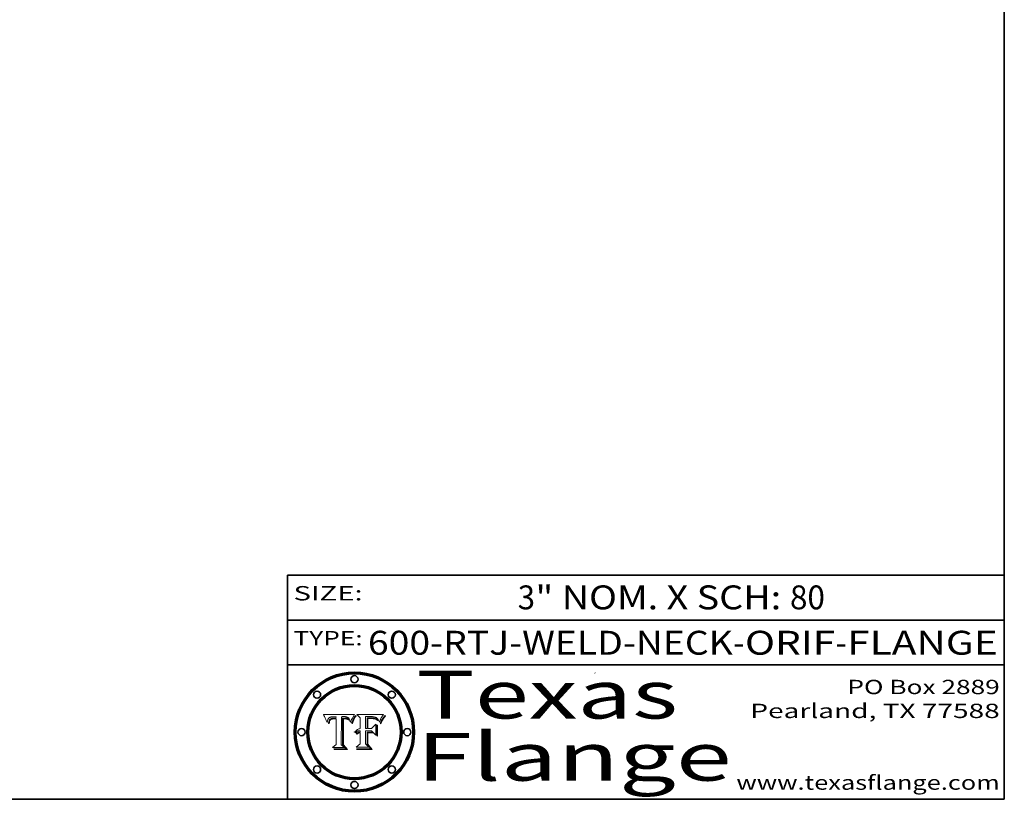
# Model space of a CAD drawing. Extents: x 0 to 10.8, y 0 to 8.2.
# Drawn here: x 6.6 to 10.8, y 0.2 to 3.5 of the extents above; entities that cross this region are included whole.
import ezdxf
from ezdxf.enums import TextEntityAlignment as Align

# ---------------------------------------------------------------- set-up
doc = ezdxf.new("R2010")
doc.units = 0
doc.header["$MEASUREMENT"] = 0
doc.layers.get('0').update_dxf_attribs({"lineweight": 13})
doc.layers.add('1', color=7, linetype='Continuous', lineweight=13)
doc.styles.get("Standard").update_dxf_attribs({"font": 'isocp.shx'})

# ---------------------------------------------------------------- blocks, each defined once
blk = doc.blocks.new('BLOCK1')
at = {"color": 7, "lineweight": 13, "ltscale": 0.03937}
for s, p, p2 in [('600-RTJ-WELD-NECK', (8.086258, 0.855091), (9.613676, 0.855091)), ('ORIF', (9.664412, 0.855091), (10.041816, 0.855091)), ('FLANGE', (10.092552, 0.855091), (10.722571, 0.855091)), ('-', (9.6152, 0.855091), (9.662888, 0.855091)), ('-', (10.04334, 0.855091), (10.091029, 0.855091))]:
    blk.add_text(s, height=0.1, dxfattribs=at).set_placement(p, p2, align=Align.FIT)
blk = doc.blocks.new('BLOCK2')
at = {"color": 7, "lineweight": 13, "ltscale": 0.03937}
for s, p, p2 in [('3', (8.713525, 1.044883), (8.78578, 1.044883)), ('" NOM. X SCH: ', (8.787304, 1.044883), (9.85148, 1.044883)), ('80', (9.853004, 1.044883), (9.999036, 1.044883))]:
    blk.add_text(s, height=0.1, dxfattribs=at).set_placement(p, p2, align=Align.FIT)
blk = doc.blocks.new('BLOCK3')
at = {"color": 7, "lineweight": 13, "ltscale": 0.03937}
for s, p, p2 in [('PO Box 2889', (10.093103, 0.689966), (10.730818, 0.689966)), ('Pearland, TX 77588', (9.686702, 0.589966), (10.730818, 0.589966)), ('www.texasflange.com', (9.628644, 0.289966), (10.730818, 0.289966))]:
    blk.add_text(s, height=0.06, dxfattribs=at).set_placement(p, p2, align=Align.FIT)
blk = doc.blocks.new('BLOCK4')
at = {"color": 7, "lineweight": 13, "ltscale": 0.03937}
for s, p, p2 in [('Texas', (8.289209, 0.587871), (9.383692, 0.587871)), ('Flange', (8.289209, 0.327871), (9.608945, 0.327871))]:
    blk.add_text(s, height=0.2, dxfattribs=at).set_placement(p, p2, align=Align.FIT)
blk = doc.blocks.new('BLOCK5')
at = {"color": 7, "lineweight": 5, "ltscale": 0.00324}
blk.add_line((8.029831, 0.605292), (7.900255, 0.604209), dxfattribs=at)
at = {"color": 7, "lineweight": 5, "ltscale": 0.000103}
blk.add_line((7.900255, 0.604209), (7.902151, 0.600546), dxfattribs=at)
at = {"color": 7, "lineweight": 5, "ltscale": 0.0001}
blk.add_line((7.902151, 0.600546), (7.903945, 0.596951), dxfattribs=at)
at = {"color": 7, "lineweight": 5, "ltscale": 9.8e-05}
blk.add_line((7.903945, 0.596951), (7.905638, 0.593424), dxfattribs=at)
at = {"color": 7, "lineweight": 5, "ltscale": 9.5e-05}
for p, q in [((7.905638, 0.593424), (7.907229, 0.589967)), ((7.913659, 0.573722), (7.915938, 0.570681))]:
    blk.add_line(p, q, dxfattribs=at)
at = {"color": 7, "lineweight": 5, "ltscale": 9.3e-05}
blk.add_line((7.907229, 0.589967), (7.908719, 0.58658), dxfattribs=at)
at = {"color": 7, "lineweight": 5, "ltscale": 9e-05}
blk.add_line((7.908719, 0.58658), (7.910106, 0.583262), dxfattribs=at)
at = {"color": 7, "lineweight": 5, "ltscale": 8.7e-05}
blk.add_line((7.910106, 0.583262), (7.911392, 0.580013), dxfattribs=at)
at = {"color": 7, "lineweight": 5, "ltscale": 8.5e-05}
blk.add_line((7.911392, 0.580013), (7.912577, 0.576833), dxfattribs=at)
at = {"color": 7, "lineweight": 5, "ltscale": 5.9e-05}
for p, q in [((7.916418, 0.575775), (7.916824, 0.578087)), ((8.011163, 0.578771), (8.011871, 0.576531))]:
    blk.add_line(p, q, dxfattribs=at)
at = {"color": 7, "lineweight": 5, "ltscale": 5.5e-05}
for p, q in [((7.916824, 0.578087), (7.917339, 0.580242)), ((7.951177, 0.595142), (7.953361, 0.594908)), ((7.988236, 0.595943), (7.990431, 0.595799)), ((7.922543, 0.574013), (7.922096, 0.571866))]:
    blk.add_line(p, q, dxfattribs=at)
at = {"color": 7, "lineweight": 5, "ltscale": 5.2e-05}
for p, q in [((7.917339, 0.580242), (7.917966, 0.58224)), ((7.990431, 0.595799), (7.992506, 0.595562)), ((7.923073, 0.576006), (7.922543, 0.574013)), ((8.014802, 0.574562), (8.015467, 0.576534))]:
    blk.add_line(p, q, dxfattribs=at)
at = {"color": 7, "lineweight": 5, "ltscale": 5e-05}
for p, q in [((7.917966, 0.58224), (7.918703, 0.584081)), ((7.938912, 0.589269), (7.936934, 0.588921)), ((7.94287, 0.595557), (7.944881, 0.595532)), ((8.008726, 0.584579), (8.009591, 0.582795))]:
    blk.add_line(p, q, dxfattribs=at)
at = {"color": 7, "lineweight": 5, "ltscale": 4.7e-05}
for p, q in [((7.918703, 0.584081), (7.919549, 0.585767)), ((7.936934, 0.588921), (7.935095, 0.588473)), ((7.994457, 0.595229), (7.996287, 0.5948)), ((8.007806, 0.586212), (8.008726, 0.584579)), ((8.01683, 0.580272), (8.017528, 0.582038))]:
    blk.add_line(p, q, dxfattribs=at)
at = {"color": 7, "lineweight": 5, "ltscale": 4.5e-05}
for p, q in [((7.919549, 0.585767), (7.920506, 0.587294)), ((7.935095, 0.588473), (7.933397, 0.587925)), ((7.937799, 0.586203), (7.939577, 0.586511)), ((7.996287, 0.5948), (7.997995, 0.594276)), ((7.92513, 0.573132), (7.925573, 0.574872))]:
    blk.add_line(p, q, dxfattribs=at)
at = {"color": 7, "lineweight": 5, "ltscale": 4.3e-05}
for p, q in [((7.920506, 0.587294), (7.921574, 0.588665)), ((7.92516, 0.581064), (7.924381, 0.579533)), ((7.997995, 0.594276), (7.99958, 0.593658)), ((8.018954, 0.58536), (8.019684, 0.586917))]:
    blk.add_line(p, q, dxfattribs=at)
at = {"color": 7, "lineweight": 5, "ltscale": 4.2e-05}
for p, q in [((7.921574, 0.588665), (7.922751, 0.58988)), ((7.922751, 0.58988), (7.924063, 0.590958)), ((7.933397, 0.587925), (7.931839, 0.587279)), ((7.936151, 0.585809), (7.937799, 0.586203)), ((8.00581, 0.589025), (8.006836, 0.587694)), ((8.019684, 0.586917), (8.020426, 0.588405)), ((7.925573, 0.574872), (7.926092, 0.57648))]:
    blk.add_line(p, q, dxfattribs=at)
at = {"color": 7, "lineweight": 5, "ltscale": 4.8e-05}
for p, q in [((7.923684, 0.577847), (7.923073, 0.576006)), ((7.927152, 0.592775), (7.92893, 0.593513)), ((7.939577, 0.586511), (7.941484, 0.58673)), ((7.924766, 0.571259), (7.92513, 0.573132))]:
    blk.add_line(p, q, dxfattribs=at)
at = {"color": 7, "lineweight": 5, "ltscale": 4.6e-05}
for p, q in [((7.924381, 0.579533), (7.923684, 0.577847)), ((7.92553, 0.591923), (7.927152, 0.592775)), ((8.017528, 0.582038), (8.018235, 0.583734))]:
    blk.add_line(p, q, dxfattribs=at)
at = {"color": 7, "lineweight": 5, "ltscale": 4.4e-05}
for p, q in [((7.924063, 0.590958), (7.92553, 0.591923)), ((8.006836, 0.587694), (8.007806, 0.586212)), ((8.018235, 0.583734), (8.018954, 0.58536)), ((8.029019, 0.60375), (8.029831, 0.605292))]:
    blk.add_line(p, q, dxfattribs=at)
at = {"color": 7, "lineweight": 5, "ltscale": 4.1e-05}
for p, q in [((7.926023, 0.582444), (7.92516, 0.581064)), ((7.99958, 0.593658), (8.001043, 0.592944))]:
    blk.add_line(p, q, dxfattribs=at)
at = {"color": 7, "lineweight": 5, "ltscale": 3.9e-05}
for p, q in [((7.926968, 0.58367), (7.926023, 0.582444)), ((8.001043, 0.592944), (8.002384, 0.592136))]:
    blk.add_line(p, q, dxfattribs=at)
at = {"color": 7, "lineweight": 5, "ltscale": 7.7e-05}
blk.add_line((7.926092, 0.57648), (7.92736, 0.579297), dxfattribs=at)
at = {"color": 7, "lineweight": 5, "ltscale": 7.4e-05}
blk.add_line((7.929138, 0.585687), (7.926968, 0.58367), dxfattribs=at)
at = {"color": 7, "lineweight": 5, "ltscale": 6.9e-05}
for p, q in [((7.92736, 0.579297), (7.928935, 0.581582)), ((7.930843, 0.583356), (7.93324, 0.584759))]:
    blk.add_line(p, q, dxfattribs=at)
at = {"color": 7, "lineweight": 5, "ltscale": 5.1e-05}
for p, q in [((7.92893, 0.593513), (7.930864, 0.594138)), ((7.941484, 0.58673), (7.943519, 0.58686)), ((7.944881, 0.595532), (7.946936, 0.595454)), ((8.015467, 0.576534), (8.016143, 0.578438)), ((7.924478, 0.569252), (7.924766, 0.571259))]:
    blk.add_line(p, q, dxfattribs=at)
at = {"color": 7, "lineweight": 5, "ltscale": 6.5e-05}
blk.add_line((7.928935, 0.581582), (7.930843, 0.583356), dxfattribs=at)
at = {"color": 7, "lineweight": 5, "ltscale": 3.8e-05}
for p, q in [((7.930418, 0.586532), (7.929138, 0.585687)), ((7.93324, 0.584759), (7.93463, 0.585327)), ((8.002384, 0.592136), (8.003601, 0.591231)), ((8.003601, 0.591231), (8.004733, 0.590204))]:
    blk.add_line(p, q, dxfattribs=at)
at = {"color": 7, "lineweight": 5, "ltscale": 4e-05}
for p, q in [((7.931839, 0.587279), (7.930418, 0.586532)), ((7.93463, 0.585327), (7.936151, 0.585809)), ((8.004733, 0.590204), (8.00581, 0.589025)), ((8.020426, 0.588405), (8.021177, 0.589826))]:
    blk.add_line(p, q, dxfattribs=at)
at = {"color": 7, "lineweight": 5, "ltscale": 5.4e-05}
for p, q in [((7.930864, 0.594138), (7.932953, 0.594648)), ((7.943519, 0.58686), (7.945682, 0.586905)), ((7.949034, 0.595323), (7.951177, 0.595142)), ((7.924266, 0.567111), (7.924478, 0.569252)), ((8.014147, 0.572519), (8.014802, 0.574562))]:
    blk.add_line(p, q, dxfattribs=at)
at = {"color": 7, "lineweight": 5, "ltscale": 5.7e-05}
for p, q in [((7.932953, 0.594648), (7.9352, 0.595046)), ((7.943286, 0.589667), (7.941029, 0.589518)), ((8.012525, 0.574142), (8.014147, 0.572519))]:
    blk.add_line(p, q, dxfattribs=at)
at = {"color": 7, "lineweight": 5, "ltscale": 6e-05}
for p, q in [((7.9352, 0.595046), (7.9376, 0.595331)), ((7.945682, 0.589716), (7.943286, 0.589667))]:
    blk.add_line(p, q, dxfattribs=at)
at = {"color": 7, "lineweight": 5, "ltscale": 6.4e-05}
blk.add_line((7.9376, 0.595331), (7.940158, 0.5955), dxfattribs=at)
at = {"color": 7, "lineweight": 5, "ltscale": 5.3e-05}
for p, q in [((7.941029, 0.589518), (7.938912, 0.589269)), ((7.946936, 0.595454), (7.949034, 0.595323)), ((8.009591, 0.582795), (8.010404, 0.580859))]:
    blk.add_line(p, q, dxfattribs=at)
at = {"color": 7, "lineweight": 5, "ltscale": 6.8e-05}
blk.add_line((7.940158, 0.5955), (7.94287, 0.595557), dxfattribs=at)
at = {"color": 7, "lineweight": 5, "ltscale": 0.000162}
blk.add_line((7.952171, 0.589608), (7.945682, 0.589716), dxfattribs=at)
at = {"color": 7, "lineweight": 5, "ltscale": 0.000192}
blk.add_line((7.945682, 0.586905), (7.953361, 0.586796), dxfattribs=at)
at = {"color": 7, "lineweight": 5, "ltscale": 0.000136}
blk.add_line((7.953361, 0.594908), (7.952171, 0.589608), dxfattribs=at)
at = {"color": 7, "lineweight": 5, "ltscale": 0.00269}
blk.add_line((7.953361, 0.586796), (7.953361, 0.479178), dxfattribs=at)
at = {"color": 7, "lineweight": 5, "ltscale": 0.002931}
blk.add_line((7.974885, 0.478313), (7.976183, 0.595557), dxfattribs=at)
at = {"color": 7, "lineweight": 5, "ltscale": 4.9e-05}
for p, q in [((7.976183, 0.595557), (7.97813, 0.595713)), ((7.97813, 0.595713), (7.980077, 0.595835)), ((7.980077, 0.595835), (7.982024, 0.59592)), ((7.982024, 0.59592), (7.983971, 0.595973)), ((7.983971, 0.595973), (7.985918, 0.595991)), ((7.992506, 0.595562), (7.994457, 0.595229)), ((8.016143, 0.578438), (8.01683, 0.580272))]:
    blk.add_line(p, q, dxfattribs=at)
at = {"color": 7, "lineweight": 5, "ltscale": 5.8e-05}
for p, q in [((7.985918, 0.595991), (7.988236, 0.595943)), ((7.922096, 0.571866), (7.921734, 0.569565))]:
    blk.add_line(p, q, dxfattribs=at)
at = {"color": 7, "lineweight": 5, "ltscale": 5.6e-05}
blk.add_line((8.010404, 0.580859), (8.011163, 0.578771), dxfattribs=at)
at = {"color": 7, "lineweight": 5, "ltscale": 0.0004}
blk.add_line((8.021177, 0.589826), (8.029019, 0.60375), dxfattribs=at)
at = {"color": 7, "lineweight": 5, "ltscale": 8.2e-05}
blk.add_line((7.912577, 0.576833), (7.913659, 0.573722), dxfattribs=at)
at = {"color": 7, "lineweight": 5, "ltscale": 6.6e-05}
blk.add_line((7.915938, 0.570681), (7.916123, 0.573306), dxfattribs=at)
at = {"color": 7, "lineweight": 5, "ltscale": 6.2e-05}
for p, q in [((7.916123, 0.573306), (7.916418, 0.575775)), ((7.921734, 0.569565), (7.921454, 0.567111)), ((8.011871, 0.576531), (8.012525, 0.574142))]:
    blk.add_line(p, q, dxfattribs=at)
at = {"color": 7, "lineweight": 5, "ltscale": 7e-05}
blk.add_line((7.921454, 0.567111), (7.924266, 0.567111), dxfattribs=at)
at = {"color": 7, "lineweight": 5, "ltscale": 0.000493}
blk.add_line((7.953361, 0.479178), (7.93822, 0.466523), dxfattribs=at)
at = {"color": 7, "lineweight": 5, "ltscale": 0.001236}
blk.add_line((7.93822, 0.466523), (7.987647, 0.466523), dxfattribs=at)
at = {"color": 7, "lineweight": 5, "ltscale": 0.000434}
blk.add_line((7.987647, 0.466523), (7.974885, 0.478313), dxfattribs=at)
blk = doc.blocks.new('BLOCK6')
at = {"color": 7, "lineweight": 5, "ltscale": 0.000505}
blk.add_line((8.03978, 0.605292), (8.054382, 0.591339), dxfattribs=at)
at = {"color": 7, "lineweight": 5, "ltscale": 0.002807}
blk.add_line((8.152051, 0.605292), (8.03978, 0.605292), dxfattribs=at)
at = {"color": 7, "lineweight": 5, "ltscale": 0.001141}
blk.add_line((8.054382, 0.591339), (8.054382, 0.545696), dxfattribs=at)
at = {"color": 7, "lineweight": 5, "ltscale": 0.001265}
blk.add_line((8.076014, 0.545696), (8.076014, 0.596315), dxfattribs=at)
at = {"color": 7, "lineweight": 5, "ltscale": 0.0001}
blk.add_line((8.076014, 0.596315), (8.080016, 0.596207), dxfattribs=at)
at = {"color": 7, "lineweight": 5, "ltscale": 0.000262}
blk.add_line((8.080016, 0.596207), (8.090507, 0.596099), dxfattribs=at)
at = {"color": 7, "lineweight": 5, "ltscale": 7.8e-05}
for p, q in [((8.085749, 0.590474), (8.082612, 0.590366)), ((8.117954, 0.587933), (8.115029, 0.588965))]:
    blk.add_line(p, q, dxfattribs=at)
at = {"color": 7, "lineweight": 5, "ltscale": 0.001117}
blk.add_line((8.082612, 0.590366), (8.082612, 0.545696), dxfattribs=at)
at = {"color": 7, "lineweight": 5, "ltscale": 6.7e-05}
for p, q in [((8.085316, 0.587445), (8.087994, 0.58764)), ((8.120915, 0.584246), (8.123219, 0.582873)), ((8.036938, 0.537626), (8.03538, 0.535451)), ((8.043013, 0.542615), (8.040755, 0.541208))]:
    blk.add_line(p, q, dxfattribs=at)
at = {"color": 7, "lineweight": 5, "ltscale": 0.001044}
blk.add_line((8.085316, 0.545696), (8.085316, 0.587445), dxfattribs=at)
at = {"color": 7, "lineweight": 5, "ltscale": 6.8e-05}
for p, q in [((8.088465, 0.590591), (8.085749, 0.590474)), ((8.122807, 0.58518), (8.120546, 0.586671))]:
    blk.add_line(p, q, dxfattribs=at)
at = {"color": 7, "lineweight": 5, "ltscale": 6.3e-05}
for p, q in [((8.087994, 0.58764), (8.090491, 0.587792)), ((8.09689, 0.587987), (8.099417, 0.587969)), ((8.126338, 0.581511), (8.124737, 0.583461)), ((8.127607, 0.579333), (8.126338, 0.581511))]:
    blk.add_line(p, q, dxfattribs=at)
at = {"color": 7, "lineweight": 5, "ltscale": 7e-05}
for p, q in [((8.091251, 0.590682), (8.088465, 0.590591)), ((8.130044, 0.580736), (8.131463, 0.578313))]:
    blk.add_line(p, q, dxfattribs=at)
at = {"color": 7, "lineweight": 5, "ltscale": 5.8e-05}
for p, q in [((8.090491, 0.587792), (8.092805, 0.5879)), ((8.110827, 0.595125), (8.113085, 0.594648)), ((8.134311, 0.572844), (8.135177, 0.575007))]:
    blk.add_line(p, q, dxfattribs=at)
at = {"color": 7, "lineweight": 5, "ltscale": 0.000154}
blk.add_line((8.090507, 0.596099), (8.096672, 0.596207), dxfattribs=at)
at = {"color": 7, "lineweight": 5, "ltscale": 7.1e-05}
for p, q in [((8.094107, 0.590747), (8.091251, 0.590682)), ((8.102909, 0.596033), (8.10574, 0.595817)), ((8.113329, 0.586844), (8.116087, 0.586202)), ((8.140617, 0.587735), (8.14189, 0.590261))]:
    blk.add_line(p, q, dxfattribs=at)
at = {"color": 7, "lineweight": 5, "ltscale": 5.3e-05}
for p, q in [((8.092805, 0.5879), (8.094938, 0.587964)), ((8.104068, 0.587826), (8.106191, 0.5877)), ((8.124398, 0.58835), (8.125804, 0.586758)), ((8.136889, 0.57926), (8.137697, 0.581201))]:
    blk.add_line(p, q, dxfattribs=at)
at = {"color": 7, "lineweight": 5, "ltscale": 7.3e-05}
blk.add_line((8.097032, 0.590786), (8.094107, 0.590747), dxfattribs=at)
at = {"color": 7, "lineweight": 5, "ltscale": 4.9e-05}
for p, q in [((8.094938, 0.587964), (8.09689, 0.587987)), ((8.122994, 0.589734), (8.124398, 0.58835)), ((8.137697, 0.581201), (8.138474, 0.583019)), ((8.148372, 0.600311), (8.149522, 0.601895)), ((8.047222, 0.536498), (8.049152, 0.536744)), ((8.038381, 0.532799), (8.04004, 0.533868)), ((8.052347, 0.531458), (8.050394, 0.531249))]:
    blk.add_line(p, q, dxfattribs=at)
at = {"color": 7, "lineweight": 5, "ltscale": 8e-05}
for p, q in [((8.096672, 0.596207), (8.099887, 0.596163)), ((8.054382, 0.545696), (8.051189, 0.545309))]:
    blk.add_line(p, q, dxfattribs=at)
at = {"color": 7, "lineweight": 5, "ltscale": 7.5e-05}
for p, q in [((8.100026, 0.590798), (8.097032, 0.590786)), ((8.131463, 0.578313), (8.132887, 0.575682))]:
    blk.add_line(p, q, dxfattribs=at)
at = {"color": 7, "lineweight": 5, "ltscale": 6e-05}
blk.add_line((8.099417, 0.587969), (8.101811, 0.587915), dxfattribs=at)
at = {"color": 7, "lineweight": 5, "ltscale": 7.6e-05}
for p, q in [((8.099887, 0.596163), (8.102909, 0.596033)), ((8.051189, 0.545309), (8.048231, 0.544665))]:
    blk.add_line(p, q, dxfattribs=at)
at = {"color": 7, "lineweight": 5, "ltscale": 0.000106}
blk.add_line((8.104273, 0.590684), (8.100026, 0.590798), dxfattribs=at)
at = {"color": 7, "lineweight": 5, "ltscale": 5.6e-05}
for p, q in [((8.101811, 0.587915), (8.104068, 0.587826)), ((8.136049, 0.577196), (8.136889, 0.57926))]:
    blk.add_line(p, q, dxfattribs=at)
at = {"color": 7, "lineweight": 5, "ltscale": 9.8e-05}
blk.add_line((8.108189, 0.59034), (8.104273, 0.590684), dxfattribs=at)
at = {"color": 7, "lineweight": 5, "ltscale": 6.6e-05}
for p, q in [((8.10574, 0.595817), (8.108379, 0.595514)), ((8.118538, 0.585356), (8.120915, 0.584246)), ((8.128628, 0.582951), (8.130044, 0.580736)), ((8.03873, 0.539544), (8.036938, 0.537626)), ((8.040755, 0.541208), (8.03873, 0.539544))]:
    blk.add_line(p, q, dxfattribs=at)
at = {"color": 7, "lineweight": 5, "ltscale": 5e-05}
for p, q in [((8.106191, 0.5877), (8.108179, 0.58754)), ((8.11515, 0.594086), (8.117024, 0.593438)), ((8.049152, 0.536744), (8.051138, 0.536826))]:
    blk.add_line(p, q, dxfattribs=at)
at = {"color": 7, "lineweight": 5, "ltscale": 4.7e-05}
for p, q in [((8.108179, 0.58754), (8.110031, 0.587343)), ((8.032967, 0.530337), (8.033725, 0.528606))]:
    blk.add_line(p, q, dxfattribs=at)
at = {"color": 7, "lineweight": 5, "ltscale": 9.1e-05}
blk.add_line((8.111775, 0.589767), (8.108189, 0.59034), dxfattribs=at)
at = {"color": 7, "lineweight": 5, "ltscale": 6.2e-05}
blk.add_line((8.108379, 0.595514), (8.110827, 0.595125), dxfattribs=at)
at = {"color": 7, "lineweight": 5, "ltscale": 4.3e-05}
for p, q in [((8.110031, 0.587343), (8.111747, 0.587112)), ((8.118707, 0.592701), (8.120198, 0.591881)), ((8.120198, 0.591881), (8.121594, 0.59091)), ((8.13922, 0.584714), (8.139935, 0.586286))]:
    blk.add_line(p, q, dxfattribs=at)
at = {"color": 7, "lineweight": 5, "ltscale": 4e-05}
for p, q in [((8.111747, 0.587112), (8.113329, 0.586844)), ((8.139935, 0.586286), (8.140617, 0.587735)), ((8.052773, 0.536748), (8.054382, 0.53661)), ((8.045129, 0.526349), (8.046567, 0.527039)), ((8.046567, 0.527039), (8.048048, 0.527603)), ((8.048048, 0.527603), (8.049571, 0.528042)), ((8.049571, 0.528042), (8.051134, 0.528356)), ((8.051134, 0.528356), (8.052737, 0.528543))]:
    blk.add_line(p, q, dxfattribs=at)
at = {"color": 7, "lineweight": 5, "ltscale": 8.4e-05}
blk.add_line((8.115029, 0.588965), (8.111775, 0.589767), dxfattribs=at)
at = {"color": 7, "lineweight": 5, "ltscale": 5.4e-05}
for p, q in [((8.113085, 0.594648), (8.11515, 0.594086)), ((8.150747, 0.603555), (8.152051, 0.605292)), ((8.033725, 0.528606), (8.035222, 0.530168))]:
    blk.add_line(p, q, dxfattribs=at)
at = {"color": 7, "lineweight": 5, "ltscale": 6.5e-05}
for p, q in [((8.116087, 0.586202), (8.118538, 0.585356)), ((8.124737, 0.583461), (8.122807, 0.58518))]:
    blk.add_line(p, q, dxfattribs=at)
at = {"color": 7, "lineweight": 5, "ltscale": 4.6e-05}
for p, q in [((8.117024, 0.593438), (8.118707, 0.592701)), ((8.121594, 0.59091), (8.122994, 0.589734)), ((8.138474, 0.583019), (8.13922, 0.584714)), ((8.1473, 0.598802), (8.148372, 0.600311)), ((8.039021, 0.52592), (8.037725, 0.524604)), ((8.048522, 0.530904), (8.046733, 0.53042))]:
    blk.add_line(p, q, dxfattribs=at)
at = {"color": 7, "lineweight": 5, "ltscale": 7.2e-05}
for p, q in [((8.120546, 0.586671), (8.117954, 0.587933)), ((8.125449, 0.581235), (8.127607, 0.579333)), ((8.048231, 0.544665), (8.045504, 0.543768)), ((8.034058, 0.533022), (8.032967, 0.530337))]:
    blk.add_line(p, q, dxfattribs=at)
at = {"color": 7, "lineweight": 5, "ltscale": 6.9e-05}
for p, q in [((8.123219, 0.582873), (8.125449, 0.581235)), ((8.143089, 0.592394), (8.144543, 0.594729)), ((8.045504, 0.543768), (8.043013, 0.542615)), ((8.03538, 0.535451), (8.034058, 0.533022))]:
    blk.add_line(p, q, dxfattribs=at)
at = {"color": 7, "lineweight": 5, "ltscale": 5.7e-05}
blk.add_line((8.125804, 0.586758), (8.127215, 0.584958), dxfattribs=at)
at = {"color": 7, "lineweight": 5, "ltscale": 6.1e-05}
for p, q in [((8.127215, 0.584958), (8.128628, 0.582951)), ((8.14189, 0.590261), (8.143089, 0.592394))]:
    blk.add_line(p, q, dxfattribs=at)
at = {"color": 7, "lineweight": 5, "ltscale": 5.9e-05}
blk.add_line((8.135177, 0.575007), (8.136049, 0.577196), dxfattribs=at)
at = {"color": 7, "lineweight": 5, "ltscale": 3.8e-05}
blk.add_line((8.144543, 0.594729), (8.145386, 0.596012), dxfattribs=at)
at = {"color": 7, "lineweight": 5, "ltscale": 4.1e-05}
for p, q in [((8.145386, 0.596012), (8.146304, 0.597369)), ((8.051138, 0.536826), (8.052773, 0.536748)), ((8.042372, 0.524592), (8.04373, 0.525533)), ((8.04373, 0.525533), (8.045129, 0.526349)), ((8.052737, 0.528543), (8.054382, 0.528606))]:
    blk.add_line(p, q, dxfattribs=at)
at = {"color": 7, "lineweight": 5, "ltscale": 4.4e-05}
for p, q in [((8.146304, 0.597369), (8.1473, 0.598802)), ((8.03978, 0.522333), (8.041057, 0.523526))]:
    blk.add_line(p, q, dxfattribs=at)
at = {"color": 7, "lineweight": 5, "ltscale": 5.2e-05}
for p, q in [((8.149522, 0.601895), (8.150747, 0.603555)), ((8.035222, 0.530168), (8.036774, 0.531566))]:
    blk.add_line(p, q, dxfattribs=at)
at = {"color": 7, "lineweight": 5, "ltscale": 4.8e-05}
for p, q in [((8.043522, 0.535512), (8.045345, 0.536087)), ((8.045345, 0.536087), (8.047222, 0.536498)), ((8.04004, 0.533868), (8.041754, 0.534771)), ((8.041754, 0.534771), (8.043522, 0.535512)), ((8.050394, 0.531249), (8.048522, 0.530904))]:
    blk.add_line(p, q, dxfattribs=at)
at = {"color": 7, "lineweight": 5, "ltscale": 0.000127}
blk.add_line((8.054382, 0.53661), (8.054382, 0.531527), dxfattribs=at)
at = {"color": 7, "lineweight": 5, "ltscale": 0.000165}
blk.add_line((8.082612, 0.545696), (8.076014, 0.545696), dxfattribs=at)
at = {"color": 7, "lineweight": 5, "ltscale": 0.001363}
blk.add_line((8.076014, 0.482097), (8.076014, 0.53661), dxfattribs=at)
at = {"color": 7, "lineweight": 5, "ltscale": 0.000619}
blk.add_line((8.076014, 0.53661), (8.100782, 0.53661), dxfattribs=at)
at = {"color": 7, "lineweight": 5, "ltscale": 0.000408}
blk.add_line((8.101647, 0.545696), (8.085316, 0.545696), dxfattribs=at)
at = {"color": 7, "lineweight": 5, "ltscale": 0.000639}
blk.add_line((8.100782, 0.53661), (8.118953, 0.518655), dxfattribs=at)
at = {"color": 7, "lineweight": 5, "ltscale": 0.000629}
blk.add_line((8.118953, 0.563975), (8.101647, 0.545696), dxfattribs=at)
at = {"color": 7, "lineweight": 5, "ltscale": 0.001133}
blk.add_line((8.118953, 0.518655), (8.118953, 0.563975), dxfattribs=at)
at = {"color": 7, "lineweight": 5, "ltscale": 7.9e-05}
blk.add_line((8.132887, 0.575682), (8.134311, 0.572844), dxfattribs=at)
at = {"color": 7, "lineweight": 5, "ltscale": 5.1e-05}
for p, q in [((8.036774, 0.531566), (8.038381, 0.532799)), ((8.054382, 0.531527), (8.052347, 0.531458))]:
    blk.add_line(p, q, dxfattribs=at)
at = {"color": 7, "lineweight": 5, "ltscale": 7.7e-05}
blk.add_line((8.037725, 0.524604), (8.03978, 0.522333), dxfattribs=at)
at = {"color": 7, "lineweight": 5, "ltscale": 4.5e-05}
for p, q in [((8.0404, 0.527097), (8.039021, 0.52592)), ((8.041859, 0.528135), (8.0404, 0.527097)), ((8.043403, 0.529035), (8.041859, 0.528135)), ((8.045027, 0.529796), (8.043403, 0.529035)), ((8.046733, 0.53042), (8.045027, 0.529796))]:
    blk.add_line(p, q, dxfattribs=at)
at = {"color": 7, "lineweight": 5, "ltscale": 4.2e-05}
blk.add_line((8.041057, 0.523526), (8.042372, 0.524592), dxfattribs=at)
at = {"color": 7, "lineweight": 5, "ltscale": 0.001163}
blk.add_line((8.054382, 0.528606), (8.054382, 0.482097), dxfattribs=at)
at = {"color": 7, "lineweight": 5, "ltscale": 0.000564}
blk.add_line((8.054382, 0.482097), (8.036753, 0.468038), dxfattribs=at)
at = {"color": 7, "lineweight": 5, "ltscale": 0.001328}
blk.add_line((8.036753, 0.468038), (8.089859, 0.468038), dxfattribs=at)
at = {"color": 7, "lineweight": 5, "ltscale": 0.000493}
blk.add_line((8.089859, 0.468038), (8.076014, 0.482097), dxfattribs=at)

msp = doc.modelspace()

# ---------------------------------------------------------------- linework, layer by layer
at = {"color": 7, "lineweight": 13, "ltscale": 0.03937}
for points in [[(8.0298, 0.6053), (8.029, 0.6038), (8.0212, 0.5898), (8.0204, 0.5884), (8.0197, 0.5869), (8.019, 0.5854), (8.0182, 0.5837), (8.0175, 0.582), (8.0168, 0.5803), (8.0161, 0.5784), (8.0155, 0.5765), (8.0148, 0.5746), (8.0141, 0.5725), (8.0125, 0.5741), (8.0119, 0.5765), (8.0112, 0.5788), (8.0104, 0.5809), (8.0096, 0.5828), (8.0087, 0.5846), (8.0078, 0.5862), (8.0068, 0.5877), (8.0058, 0.589), (8.0047, 0.5902), (8.0036, 0.5912), (8.0024, 0.5921), (8.001, 0.5929), (7.9996, 0.5937), (7.998, 0.5943), (7.9963, 0.5948), (7.9945, 0.5952), (7.9925, 0.5956), (7.9904, 0.5958), (7.9882, 0.5959), (7.9859, 0.596), (7.984, 0.596), (7.982, 0.5959), (7.9801, 0.5958), (7.9781, 0.5957), (7.9762, 0.5956), (7.9749, 0.4783), (7.9876, 0.4665), (7.9382, 0.4665), (7.9534, 0.4792), (7.9534, 0.5868), (7.9457, 0.5869), (7.9435, 0.5869), (7.9415, 0.5867), (7.9396, 0.5865), (7.9378, 0.5862), (7.9362, 0.5858), (7.9346, 0.5853), (7.9332, 0.5848), (7.9308, 0.5834), (7.9289, 0.5816), (7.9274, 0.5793), (7.9261, 0.5765), (7.9256, 0.5749), (7.9251, 0.5731), (7.9248, 0.5713), (7.9245, 0.5693), (7.9243, 0.5671), (7.9215, 0.5671), (7.9217, 0.5696), (7.9221, 0.5719), (7.9225, 0.574), (7.9231, 0.576), (7.9237, 0.5778), (7.9244, 0.5795), (7.9252, 0.5811), (7.926, 0.5824), (7.927, 0.5837), (7.9291, 0.5857), (7.9304, 0.5865), (7.9318, 0.5873), (7.9334, 0.5879), (7.9351, 0.5885), (7.9369, 0.5889), (7.9389, 0.5893), (7.941, 0.5895), (7.9433, 0.5897), (7.9457, 0.5897), (7.9522, 0.5896), (7.9534, 0.5949), (7.9512, 0.5951), (7.949, 0.5953), (7.9469, 0.5955), (7.9449, 0.5955), (7.9429, 0.5956), (7.9402, 0.5955), (7.9376, 0.5953), (7.9352, 0.595), (7.933, 0.5946), (7.9309, 0.5941), (7.9289, 0.5935), (7.9272, 0.5928), (7.9255, 0.5919), (7.9241, 0.591), (7.9228, 0.5899), (7.9216, 0.5887), (7.9205, 0.5873), (7.9195, 0.5858), (7.9187, 0.5841), (7.918, 0.5822), (7.9173, 0.5802), (7.9168, 0.5781), (7.9164, 0.5758), (7.9161, 0.5733), (7.9159, 0.5707), (7.9137, 0.5737), (7.9126, 0.5768), (7.9114, 0.58), (7.9101, 0.5833), (7.9087, 0.5866), (7.9072, 0.59), (7.9056, 0.5934), (7.9039, 0.597), (7.9022, 0.6005), (7.9003, 0.6042)], [(8.0078, 0.5816), (8.0061, 0.5826), (8.0043, 0.5836), (8.0025, 0.5844), (8.0007, 0.5851), (7.9987, 0.5857), (7.9968, 0.5861), (7.9947, 0.5865), (7.9926, 0.5868), (7.9905, 0.587), (7.9883, 0.587), (7.9868, 0.587), (7.9852, 0.5869), (7.9836, 0.5868), (7.9835, 0.478), (8.0007, 0.4577), (7.9455, 0.4577), (7.943, 0.4606), (7.9948, 0.4606), (7.9803, 0.4771), (7.9803, 0.5898), (7.9861, 0.5899), (7.9882, 0.5899), (7.9901, 0.5899), (7.9919, 0.5898), (7.9935, 0.5897), (7.9951, 0.5895), (7.9978, 0.5891), (8.0001, 0.5886), (8.0019, 0.5879), (8.0035, 0.587), (8.0049, 0.5858), (8.0062, 0.5843), (8.0073, 0.5826)], [(8.0366, 0.5985), (8.0351, 0.5964), (8.0336, 0.5942), (8.0321, 0.5916), (8.0306, 0.5889), (8.029, 0.5858), (8.0274, 0.5825), (8.0258, 0.579), (8.0242, 0.5752), (8.0226, 0.5712), (8.021, 0.5669), (8.0181, 0.5679), (8.0201, 0.5732), (8.0217, 0.5773), (8.0232, 0.581), (8.0248, 0.5846), (8.0263, 0.5878), (8.0279, 0.5908), (8.0294, 0.5935), (8.0309, 0.5959), (8.0324, 0.5981), (8.0339, 0.6)], [(8.0398, 0.6053), (8.1521, 0.6053), (8.1507, 0.6036), (8.1495, 0.6019), (8.1484, 0.6003), (8.1473, 0.5988), (8.1463, 0.5974), (8.1454, 0.596), (8.1445, 0.5947), (8.1431, 0.5924), (8.1419, 0.5903), (8.1406, 0.5877), (8.1399, 0.5863), (8.1392, 0.5847), (8.1385, 0.583), (8.1377, 0.5812), (8.1369, 0.5793), (8.136, 0.5772), (8.1352, 0.575), (8.1343, 0.5728), (8.1329, 0.5757), (8.1315, 0.5783), (8.13, 0.5807), (8.1286, 0.583), (8.1272, 0.585), (8.1258, 0.5868), (8.1244, 0.5884), (8.123, 0.5897), (8.1216, 0.5909), (8.1202, 0.5919), (8.1187, 0.5927), (8.117, 0.5934), (8.1151, 0.5941), (8.1131, 0.5946), (8.1108, 0.5951), (8.1084, 0.5955), (8.1057, 0.5958), (8.1029, 0.596), (8.0999, 0.5962), (8.0967, 0.5962), (8.0905, 0.5961), (8.08, 0.5962), (8.076, 0.5963), (8.076, 0.5457), (8.0826, 0.5457), (8.0826, 0.5904), (8.0857, 0.5905), (8.0885, 0.5906), (8.0913, 0.5907), (8.0941, 0.5907), (8.097, 0.5908), (8.1, 0.5908), (8.1043, 0.5907), (8.1082, 0.5903), (8.1118, 0.5898), (8.115, 0.589), (8.118, 0.5879), (8.1205, 0.5867), (8.1228, 0.5852), (8.1247, 0.5835), (8.1263, 0.5815), (8.1276, 0.5793), (8.1254, 0.5812), (8.1232, 0.5829), (8.1209, 0.5842), (8.1185, 0.5854), (8.1161, 0.5862), (8.1133, 0.5868), (8.1117, 0.5871), (8.11, 0.5873), (8.1082, 0.5875), (8.1062, 0.5877), (8.1041, 0.5878), (8.1018, 0.5879), (8.0994, 0.588), (8.0969, 0.588), (8.0949, 0.588), (8.0928, 0.5879), (8.0905, 0.5878), (8.088, 0.5876), (8.0853, 0.5874), (8.0853, 0.5457), (8.1016, 0.5457), (8.119, 0.564), (8.119, 0.5187), (8.1008, 0.5366), (8.076, 0.5366), (8.076, 0.4821), (8.0899, 0.468), (8.0368, 0.468), (8.0544, 0.4821), (8.0544, 0.5286), (8.0527, 0.5285), (8.0511, 0.5284), (8.0496, 0.528), (8.048, 0.5276), (8.0466, 0.527), (8.0451, 0.5263), (8.0437, 0.5255), (8.0424, 0.5246), (8.0411, 0.5235), (8.0398, 0.5223), (8.0377, 0.5246), (8.039, 0.5259), (8.0404, 0.5271), (8.0419, 0.5281), (8.0434, 0.529), (8.045, 0.5298), (8.0467, 0.5304), (8.0485, 0.5309), (8.0504, 0.5312), (8.0523, 0.5315), (8.0544, 0.5315), (8.0544, 0.5366), (8.0528, 0.5367), (8.0511, 0.5368), (8.0492, 0.5367), (8.0472, 0.5365), (8.0453, 0.5361), (8.0435, 0.5355), (8.0418, 0.5348), (8.04, 0.5339), (8.0384, 0.5328), (8.0368, 0.5316), (8.0352, 0.5302), (8.0337, 0.5286), (8.033, 0.5303), (8.0341, 0.533), (8.0354, 0.5355), (8.0369, 0.5376), (8.0387, 0.5395), (8.0408, 0.5412), (8.043, 0.5426), (8.0455, 0.5438), (8.0482, 0.5447), (8.0512, 0.5453), (8.0544, 0.5457), (8.0544, 0.5913)], [(8.1603, 0.5987), (8.1573, 0.5951), (8.1545, 0.5916), (8.152, 0.5881), (8.1497, 0.5847), (8.1477, 0.5814), (8.1458, 0.5781), (8.1442, 0.5749), (8.1429, 0.5717), (8.1417, 0.5686), (8.1408, 0.5656), (8.1385, 0.5671), (8.1395, 0.5705), (8.1406, 0.5739), (8.142, 0.5773), (8.1437, 0.5806), (8.1455, 0.584), (8.1476, 0.5873), (8.15, 0.5906), (8.1525, 0.5939), (8.1553, 0.5972), (8.1583, 0.6005)], [(8.1268, 0.5602), (8.1268, 0.5135), (8.124, 0.5151), (8.124, 0.5618)], [(8.1075, 0.5275), (8.0853, 0.5275), (8.0853, 0.4812), (8.1044, 0.4577), (8.0417, 0.4577), (8.039, 0.4606), (8.0983, 0.4606), (8.0826, 0.4799), (8.0826, 0.5304), (8.1044, 0.5304)]]:
    msp.add_lwpolyline(points, close=True, dxfattribs=at)
at = {"color": 7, "lineweight": 70, "ltscale": 0.03937}
for radius in [0.2475, 0.195]:
    msp.add_circle((8.0298, 0.5312), radius, dxfattribs=at)
at = {"color": 7, "lineweight": 35, "ltscale": 0.03937}
for centre in [(8.0298, 0.7525), (7.8733, 0.6877), (8.1862, 0.6877), (7.8085, 0.5312), (8.251, 0.5312), (7.8733, 0.3748), (8.1862, 0.3748), (8.0298, 0.31)]:
    msp.add_circle(centre, 0.015, dxfattribs=at)
at = {"color": 7, "lineweight": 5, "ltscale": 0.03937}
msp.add_point((8.0298, 0.5312), dxfattribs=at)
at = {"layer": '1', "color": 7, "lineweight": 35, "ltscale": 0.03937}
for p, q in [((10.75, 8.25), (10.75, 0.25)), ((7.75, 1.1875), (10.75, 1.1875)), ((7.75, 1.1875), (7.75, 0.25)), ((7.75, 1), (10.75, 1)), ((7.75, 0.8125), (10.75, 0.8125)), ((0.25, 0.25), (10.75, 0.25))]:
    msp.add_line(p, q, dxfattribs=at)
at = {"layer": '1', "color": 7, "lineweight": 35, "ltscale": 3.2e-05}
msp.add_line((9.0357, 0.7788), (9.0369, 0.7784), dxfattribs=at)

# ---------------------------------------------------------------- block references
at = {"lineweight": 0}
for name in ['BLOCK2', 'BLOCK1', 'BLOCK4', 'BLOCK3', 'BLOCK5', 'BLOCK6']:
    msp.add_blockref(name, (0, 0), dxfattribs=at)

# ---------------------------------------------------------------- texts
at = {"color": 7, "lineweight": 13, "ltscale": 0.03937}
for s, p, p2 in [('SIZE:', (7.7748, 1.0822), (8.0641, 1.0822)), ('TYPE:', (7.7748, 0.8942), (8.0641, 0.8942))]:
    msp.add_text(s, height=0.06, dxfattribs=at).set_placement(p, p2, align=Align.FIT)

doc.saveas('drawing.dxf')
